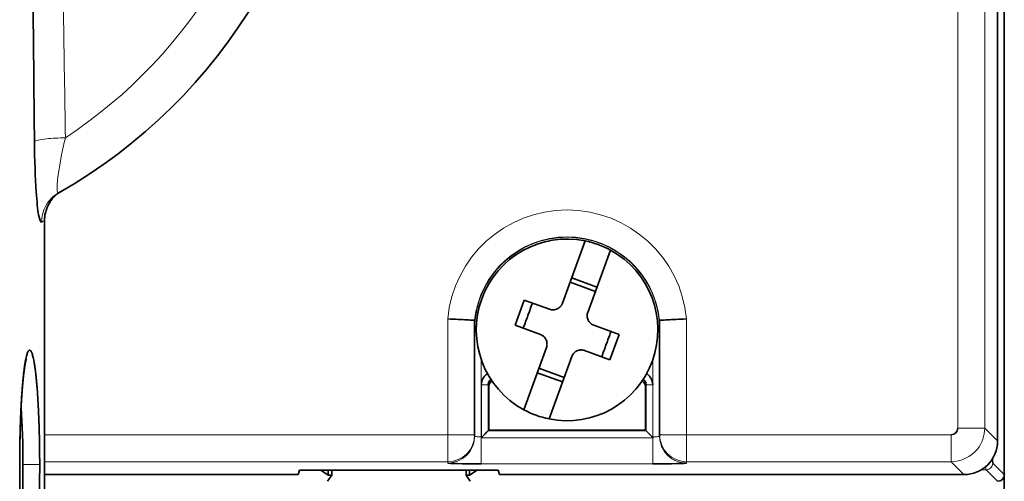
# Model space of a CAD drawing. Units: millimetres. Extents: x 16 to 411, y 2 to 288.
# Drawn here: x 173 to 202, y 124 to 138 of the extents above; entities that cross this region are included whole.
import ezdxf

# ---------------------------------------------------------------- set-up
doc = ezdxf.new("R2010")
doc.units = ezdxf.units.MM
doc.layers.add('1', color=7, linetype='Continuous', true_color=0xffffff)

msp = doc.modelspace()

# ---------------------------------------------------------------- linework, layer by layer
at = {"layer": '1', "color": 18, "linetype": 'Continuous', "lineweight": 35}
for p, q in [((201.842, 124.541), (201.842, 169.141)), ((201.642, 125.54), (201.642, 168.141)), ((201.842, 135.341), (201.842, 112.641)), ((173.304, 132.095), (173.304, 116.654)), ((188.705, 129.635), (189.379, 131.487)), ((190.13, 131.214), (189.457, 129.362)), ((188.979, 130.387), (189.731, 130.114)), ((189.682, 129.981), (188.93, 130.255)), ((187.296, 128.978), (187.569, 129.729)), ((187.569, 129.729), (188.321, 129.456)), ((186.092, 125.723), (186.092, 129.127)), ((186.092, 129.127), (186.092, 129.127)), ((191.592, 129.127), (191.592, 129.127)), ((191.592, 129.127), (191.592, 125.723)), ((188.047, 128.704), (187.296, 128.978)), ((189.636, 128.977), (190.388, 128.704)), ((190.388, 128.704), (190.115, 127.952)), ((187.553, 126.468), (188.227, 128.32)), ((188.979, 128.046), (188.305, 126.195)), ((190.115, 127.952), (189.363, 128.226)), ((188.002, 127.7), (188.753, 127.427)), ((188.705, 127.294), (187.953, 127.568)), ((186.513, 127.147), (186.513, 125.862)), ((191.171, 125.862), (191.171, 127.147)), ((186.092, 125.684), (186.092, 125.723)), ((186.292, 125.658), (186.312, 125.658)), ((186.493, 125.842), (186.513, 125.862)), ((186.513, 125.862), (191.171, 125.862)), ((191.191, 125.842), (191.171, 125.862)), ((191.372, 125.658), (191.392, 125.658)), ((191.592, 125.723), (191.592, 125.684)), ((173.304, 124.541), (180.65, 124.541)), ((180.85, 124.546), (180.89, 124.667)), ((181.09, 124.672), (186.594, 124.672)), ((181.742, 124.524), (181.515, 124.672)), ((181.72, 124.341), (181.842, 124.524)), ((181.742, 124.524), (181.742, 124.672)), ((181.842, 124.524), (181.742, 124.524)), ((181.842, 124.672), (181.842, 124.524)), ((185.842, 124.524), (185.842, 124.672)), ((185.942, 124.524), (185.842, 124.524)), ((185.842, 124.524), (185.964, 124.341)), ((185.942, 124.672), (185.942, 124.524)), ((186.169, 124.672), (185.942, 124.524)), ((186.794, 124.667), (186.834, 124.546)), ((187.034, 124.541), (200.642, 124.541))]:
    msp.add_line(p, q, dxfattribs=at)
at = {"layer": '1', "color": 8, "linetype": 'Continuous', "lineweight": 18}
for p, q in [((200.459, 167.758), (200.459, 125.923)), ((201.259, 125.923), (201.259, 167.758)), ((185.292, 129.166), (185.292, 125.723)), ((192.392, 125.723), (192.392, 129.166)), ((186.292, 125.658), (186.292, 127.953)), ((191.392, 127.953), (191.392, 125.658)), ((186.293, 127.206), (186.293, 125.658)), ((186.493, 125.842), (186.493, 127.206)), ((191.191, 127.206), (191.191, 125.842)), ((191.391, 125.658), (191.391, 127.206)), ((201.642, 125.54), (201.259, 125.923)), ((185.292, 125.723), (173.304, 125.723)), ((185.292, 125.723), (186.092, 125.723)), ((185.292, 125.723), (185.292, 124.924)), ((186.293, 125.636), (191.391, 125.636)), ((191.191, 125.842), (186.493, 125.842)), ((191.592, 125.723), (192.392, 125.723)), ((192.392, 124.924), (192.392, 125.723)), ((200.259, 125.723), (192.392, 125.723)), ((173.304, 124.924), (185.292, 124.924)), ((185.292, 124.924), (185.292, 124.884)), ((186.292, 124.858), (191.392, 124.858)), ((192.392, 124.884), (192.392, 124.924)), ((192.392, 124.924), (200.259, 124.924)), ((200.259, 124.924), (200.642, 124.541)), ((201.842, 124.541), (201.501, 124.882)), ((201.154, 124.682), (201.301, 124.682)), ((201.301, 124.682), (201.642, 124.341))]:
    msp.add_line(p, q, dxfattribs=at)
at = {"layer": '1', "color": 18, "linetype": 'Continuous', "lineweight": 35}
for centre, radius, start, end in [((165.842, 146.841), 16, 299.5167, 58.8701), ((188.842, 128.841), 2.7, 78.5342, 241.4949), ((188.842, 128.841), 2.7, 61.4949, 78.5342), ((188.842, 128.841), 2.7, 258.5342, 61.4949), ((188.842, 128.841), 2.7, 241.4949, 258.5342)]:
    msp.add_arc(centre, radius, start, end, dxfattribs=at)
at = {"layer": '1', "color": 8, "linetype": 'Continuous', "lineweight": 18}
for centre, radius, start, end in [((165.842, 146.841), 14.709, 303.3326, 48.1784), ((188.842, 128.841), 3.565, 5.2344, 174.7656), ((188.842, 128.841), 2.765, 5.9442, 174.0558), ((188.842, 128.841), 2.752, 2.0363, 177.9637)]:
    msp.add_arc(centre, radius, start, end, dxfattribs=at)
for centre, major_axis, ratio, start_param, end_param in [((164.846, 146.841), (14.807, 8.352), 0.999994, 4.713985, 4.719609), ((185.292, 125.723), (0.8, 0), 0.999657, 4.712389, 6.283185), ((192.392, 125.723), (0.8, 0), 0.999657, 3.141593, 4.712389), ((201.301, 124.882), (0.141, 0.141), 0.999315, 3.927333, 5.497445)]:
    msp.add_ellipse(centre, major_axis=major_axis, ratio=ratio, start_param=start_param, end_param=end_param, dxfattribs=at)
at = {"layer": '1', "color": 18, "linetype": 'Continuous', "lineweight": 35}
for centre, major_axis, ratio, start_param, end_param in [((200.259, 125.923), (0.142, -0.142), 0.999315, 5.49813, 7.068241), ((186.295, 125.658), (0, 0.8), 0.002618, 1.570798, 1.598177), ((191.389, 125.658), (0, 0.8), 0.002618, 4.685009, 4.712392), ((200.642, 125.541), (0.708, -0.708), 0.999315, 5.49813, 7.068241), ((186.292, 124.884), (1, 0), 0.026186, 3.141593, 4.712389), ((191.392, 124.884), (1, 0), 0.026186, 4.712389, 6.283185), ((180.65, 124.546), (0.2, 0), 0.026186, 4.712389, 6.274459), ((181.09, 124.667), (0.2, 0), 0.026186, 1.570796, 3.132866), ((186.594, 124.667), (0.2, 0), 0.026186, 0.008727, 1.570796), ((187.034, 124.546), (0.2, 0), 0.026186, 3.150319, 4.712389), ((201.642, 124.541), (-0.142, 0.142), 0.999315, 2.356516, 3.926648)]:
    msp.add_ellipse(centre, major_axis=major_axis, ratio=ratio, start_param=start_param, end_param=end_param, dxfattribs=at)
for points in [[(172.939, 141.841), (172.955, 139.366), (172.979, 136.899), (173.005, 134.435)], [(172.607, 126.524), (172.642, 126.034), (172.663, 125.438), (172.663, 124.841)], [(186.312, 125.658), (186.305, 125.651), (186.299, 125.643), (186.293, 125.636)], [(191.391, 125.636), (191.385, 125.643), (191.379, 125.651), (191.372, 125.658)], [(172.663, 124.841), (172.663, 124.244), (172.642, 123.646), (172.607, 123.156)]]:
    msp.add_open_spline(points, degree=3, dxfattribs=at)
at = {"layer": '1', "color": 8, "linetype": 'Continuous', "lineweight": 18}
for points in [[(173.924, 134.552), (173.888, 137.009), (173.849, 139.466), (173.817, 141.914)], [(186.293, 127.206), (186.345, 127.206), (186.449, 127.206), (186.492, 127.206), (186.493, 127.206)], [(186.493, 127.206), (186.499, 127.185), (186.506, 127.166), (186.513, 127.147)], [(191.171, 127.147), (191.178, 127.166), (191.184, 127.185), (191.191, 127.206)], [(201.292, 124.783), (201.295, 124.722), (201.298, 124.686), (201.301, 124.682)]]:
    msp.add_open_spline(points, degree=3, dxfattribs=at)
for points, knots in [([(173.005, 134.435), (173.028, 134.467), (173.267, 134.522), (173.724, 134.548), (173.924, 134.552)], [0, 0, 0, 0, 0.571429, 1, 1, 1, 1]), ([(173.725, 132.917), (173.695, 132.901), (173.662, 132.994), (173.711, 133.551), (173.833, 134.168), (173.924, 134.552)], [0, 0, 0, 0, 0.285714, 0.571429, 1, 1, 1, 1]), ([(173.221, 132.047), (173.221, 132.198), (173.3, 132.55), (173.55, 132.819), (173.725, 132.917)], [0, 0, 0, 0, 0.428571, 1, 1, 1, 1]), ([(191.391, 127.206), (191.365, 127.206), (191.339, 127.206), (191.291, 127.206), (191.269, 127.206), (191.232, 127.206), (191.217, 127.206), (191.197, 127.206), (191.191, 127.206), (191.191, 127.206)], [0, 0, 0, 0, 0.25, 0.25, 0.5, 0.5, 0.75, 0.75, 1, 1, 1, 1]), ([(200.259, 124.924), (200.558, 124.924), (201.076, 125.175), (201.259, 125.699), (201.259, 125.923)], [0, 0, 0, 0, 0.571429, 1, 1, 1, 1]), ([(200.459, 125.923), (200.511, 125.923), (200.562, 125.923), (200.663, 125.923), (200.713, 125.923), (200.808, 125.923), (200.854, 125.923), (200.94, 125.923), (200.981, 125.923), (201.054, 125.923), (201.088, 125.923), (201.146, 125.923), (201.172, 125.923), (201.213, 125.923), (201.229, 125.923), (201.251, 125.923), (201.258, 125.923), (201.259, 125.923)], [0, 0, 0, 0, 0.125, 0.125, 0.25, 0.25, 0.375, 0.375, 0.5, 0.5, 0.625, 0.625, 0.75, 0.75, 0.875, 0.875, 1, 1, 1, 1]), ([(186.092, 125.684), (186.092, 125.505), (185.946, 125.085), (185.531, 124.884), (185.292, 124.884)], [0, 0, 0, 0, 0.428571, 1, 1, 1, 1]), ([(186.292, 125.658), (186.232, 125.658), (186.128, 125.665), (186.092, 125.678), (186.092, 125.684)], [0, 0, 0, 0, 0.571429, 1, 1, 1, 1]), ([(186.292, 125.658), (186.292, 125.606), (186.292, 125.555), (186.292, 125.454), (186.292, 125.404), (186.292, 125.309), (186.292, 125.263), (186.292, 125.177), (186.292, 125.137), (186.292, 125.063), (186.292, 125.029), (186.292, 124.971), (186.292, 124.946), (186.292, 124.904), (186.292, 124.888), (186.292, 124.866), (186.292, 124.86), (186.292, 124.858)], [0, 0, 0, 0, 0.125, 0.125, 0.25, 0.25, 0.375, 0.375, 0.5, 0.5, 0.625, 0.625, 0.75, 0.75, 0.875, 0.875, 1, 1, 1, 1]), ([(191.592, 125.684), (191.592, 125.678), (191.555, 125.665), (191.452, 125.658), (191.392, 125.658)], [0, 0, 0, 0, 0.428571, 1, 1, 1, 1]), ([(191.392, 125.658), (191.392, 125.481), (191.392, 125.069), (191.392, 124.864), (191.392, 124.858)], [0, 0, 0, 0, 0.428571, 1, 1, 1, 1]), ([(191.592, 125.684), (191.592, 125.632), (191.597, 125.579), (191.618, 125.477), (191.633, 125.426), (191.673, 125.33), (191.698, 125.283), (191.756, 125.196), (191.789, 125.156), (191.863, 125.082), (191.904, 125.048), (191.991, 124.99), (192.037, 124.965), (192.134, 124.925), (192.184, 124.91), (192.287, 124.89), (192.34, 124.884), (192.392, 124.884)], [0, 0, 0, 0, 0.125, 0.125, 0.25, 0.25, 0.375, 0.375, 0.5, 0.5, 0.625, 0.625, 0.75, 0.75, 0.875, 0.875, 1, 1, 1, 1]), ([(200.259, 125.723), (200.259, 125.488), (200.259, 125.08), (200.259, 124.928), (200.259, 124.924)], [0, 0, 0, 0, 0.571429, 1, 1, 1, 1]), ([(173.16, 124.841), (173.149, 124.841), (173.09, 124.841), (172.909, 124.841), (172.786, 124.841), (172.662, 124.841)], [0, 0, 0, 0, 0.5, 0.5, 1, 1, 1, 1])]:
    msp.add_open_spline(points, degree=3, knots=knots, dxfattribs=at)
at = {"layer": '1', "color": 18, "linetype": 'Continuous', "lineweight": 35}
for points, knots in [([(173.005, 134.435), (173.01, 133.899), (173.039, 133.012), (173.126, 132.18), (173.19, 132.029), (173.221, 132.047)], [0, 0, 0, 0, 0.428571, 0.714286, 1, 1, 1, 1]), ([(173.304, 132.095), (173.304, 132.139), (173.307, 132.183), (173.319, 132.27), (173.328, 132.312), (173.345, 132.376), (173.351, 132.397), (173.365, 132.439), (173.373, 132.46), (173.399, 132.521), (173.438, 132.599), (173.487, 132.672), (173.527, 132.725), (173.541, 132.742), (173.57, 132.775), (173.585, 132.791), (173.632, 132.837), (173.665, 132.866), (173.717, 132.906), (173.735, 132.919), (173.772, 132.943), (173.791, 132.955), (173.81, 132.966)], [0, 0, 0, 0, 0.125, 0.125, 0.25, 0.25, 0.3125, 0.3125, 0.375, 0.375, 0.5, 0.625, 0.625, 0.6875, 0.6875, 0.75, 0.75, 0.875, 0.875, 0.9375, 0.9375, 1, 1, 1, 1]), ([(187.81, 129.642), (187.795, 129.6), (187.78, 129.558), (187.751, 129.474), (187.736, 129.432), (187.706, 129.348), (187.691, 129.307), (187.661, 129.223), (187.645, 129.181), (187.615, 129.098), (187.599, 129.056), (187.568, 128.973), (187.552, 128.932), (187.536, 128.89)], [0, 0, 0, 0, 0.166667, 0.166667, 0.333333, 0.333333, 0.5, 0.5, 0.666667, 0.666667, 0.833333, 0.833333, 1, 1, 1, 1]), ([(188.705, 129.635), (188.699, 129.617), (188.69, 129.599), (188.675, 129.574), (188.67, 129.566), (188.658, 129.55), (188.651, 129.543), (188.631, 129.521), (188.617, 129.508), (188.593, 129.49), (188.585, 129.485), (188.568, 129.475), (188.559, 129.47), (188.533, 129.458), (188.514, 129.451), (188.485, 129.444), (188.475, 129.442), (188.456, 129.44), (188.436, 129.438), (188.417, 129.438), (188.397, 129.439), (188.387, 129.44), (188.358, 129.444), (188.339, 129.449), (188.321, 129.456)], [0, 0, 0, 0, 0.125, 0.125, 0.1875, 0.1875, 0.25, 0.25, 0.375, 0.375, 0.4375, 0.4375, 0.5, 0.5, 0.625, 0.625, 0.6875, 0.6875, 0.75, 0.8125, 0.8125, 0.875, 0.875, 1, 1, 1, 1]), ([(186.092, 129.127), (186.091, 129.127), (186.07, 129.128), (185.989, 129.132), (185.931, 129.135), (185.783, 129.143), (185.696, 129.147), (185.504, 129.156), (185.402, 129.161), (185.297, 129.166), (185.294, 129.166), (185.292, 129.166)], [0, 0, 0, 0, 0.248852, 0.248852, 0.497895, 0.497895, 0.747278, 0.747278, 0.994489, 0.994489, 1, 1, 1, 1]), ([(189.636, 128.977), (189.618, 128.984), (189.6, 128.993), (189.575, 129.008), (189.567, 129.013), (189.552, 129.025), (189.544, 129.031), (189.522, 129.051), (189.509, 129.066), (189.492, 129.09), (189.486, 129.098), (189.476, 129.115), (189.471, 129.124), (189.459, 129.15), (189.452, 129.169), (189.445, 129.198), (189.443, 129.207), (189.441, 129.227), (189.439, 129.246), (189.439, 129.266), (189.44, 129.285), (189.441, 129.295), (189.445, 129.324), (189.45, 129.343), (189.457, 129.362)], [0, 0, 0, 0, 0.125, 0.125, 0.1875, 0.1875, 0.25, 0.25, 0.375, 0.375, 0.4375, 0.4375, 0.5, 0.5, 0.625, 0.625, 0.6875, 0.6875, 0.75, 0.8125, 0.8125, 0.875, 0.875, 1, 1, 1, 1]), ([(192.392, 129.166), (192.39, 129.166), (192.387, 129.166), (192.282, 129.161), (192.18, 129.156), (191.988, 129.147), (191.901, 129.143), (191.753, 129.135), (191.695, 129.132), (191.614, 129.128), (191.593, 129.127), (191.592, 129.127)], [0, 0, 0, 0, 0.005511, 0.005511, 0.252722, 0.252722, 0.502105, 0.502105, 0.751148, 0.751148, 1, 1, 1, 1]), ([(186.144, 128.938), (186.129, 128.938), (186.116, 128.938), (186.097, 128.939), (186.092, 128.939), (186.092, 128.939)], [0, 0, 0, 0, 0.465753, 0.465753, 1, 1, 1, 1]), ([(191.54, 128.938), (191.555, 128.938), (191.567, 128.938), (191.586, 128.939), (191.592, 128.939), (191.592, 128.939)], [0, 0, 0, 0, 0.465737, 0.465737, 1, 1, 1, 1]), ([(188.047, 128.704), (188.066, 128.697), (188.083, 128.689), (188.108, 128.674), (188.117, 128.668), (188.132, 128.657), (188.14, 128.65), (188.162, 128.63), (188.175, 128.616), (188.192, 128.592), (188.198, 128.584), (188.208, 128.567), (188.212, 128.558), (188.225, 128.531), (188.231, 128.513), (188.239, 128.484), (188.24, 128.474), (188.243, 128.455), (188.245, 128.435), (188.245, 128.416), (188.244, 128.396), (188.243, 128.386), (188.238, 128.357), (188.233, 128.338), (188.227, 128.32)], [0, 0, 0, 0, 0.125, 0.125, 0.1875, 0.1875, 0.25, 0.25, 0.375, 0.375, 0.4375, 0.4375, 0.5, 0.5, 0.625, 0.625, 0.6875, 0.6875, 0.75, 0.8125, 0.8125, 0.875, 0.875, 1, 1, 1, 1]), ([(189.874, 128.04), (189.889, 128.082), (189.903, 128.124), (189.933, 128.208), (189.948, 128.249), (189.978, 128.333), (189.993, 128.375), (190.023, 128.458), (190.039, 128.5), (190.069, 128.584), (190.085, 128.625), (190.116, 128.709), (190.132, 128.75), (190.148, 128.792)], [0, 0, 0, 0, 0.166667, 0.166667, 0.333333, 0.333333, 0.5, 0.5, 0.666667, 0.666667, 0.833333, 0.833333, 1, 1, 1, 1]), ([(173.16, 124.841), (173.16, 124.909), (173.16, 125.046), (173.158, 125.25), (173.156, 125.452), (173.152, 125.653), (173.147, 125.85), (173.141, 126.044), (173.134, 126.234), (173.126, 126.419), (173.117, 126.599), (173.108, 126.772), (173.097, 126.938), (173.086, 127.097), (173.073, 127.247), (173.06, 127.388), (173.047, 127.52), (173.032, 127.641), (173.017, 127.751), (173.001, 127.851), (172.985, 127.94), (172.969, 128.018), (172.951, 128.084), (172.934, 128.14), (172.917, 128.183), (172.899, 128.215), (172.881, 128.235), (172.863, 128.242), (172.845, 128.238), (172.827, 128.221), (172.809, 128.191), (172.792, 128.148), (172.775, 128.093), (172.758, 128.025), (172.741, 127.945), (172.725, 127.854), (172.709, 127.752), (172.694, 127.639), (172.68, 127.517), (172.666, 127.385), (172.653, 127.244), (172.64, 127.095), (172.629, 126.938), (172.618, 126.773), (172.608, 126.602), (172.599, 126.423), (172.592, 126.239), (172.585, 126.049), (172.579, 125.855), (172.574, 125.657), (172.57, 125.455), (172.568, 125.252), (172.566, 125.047), (172.566, 124.909), (172.566, 124.841), (172.566, 124.84), (172.566, 124.84), (172.566, 124.839), (172.566, 124.838), (172.566, 124.835), (172.566, 124.829), (172.566, 124.817), (172.566, 124.792), (172.566, 124.744), (172.566, 124.646), (172.567, 124.51), (172.569, 124.365), (172.57, 124.255), (172.571, 124.181), (172.572, 124.127), (172.573, 124.078), (172.574, 124.031), (172.575, 123.986), (172.576, 123.943), (172.577, 123.902), (172.578, 123.864), (172.579, 123.827), (172.58, 123.792), (172.581, 123.76), (172.582, 123.729), (172.583, 123.7), (172.584, 123.674), (172.584, 123.649), (172.585, 123.626), (172.586, 123.605), (172.587, 123.586), (172.587, 123.569), (172.588, 123.554), (172.59, 123.482), (172.595, 123.349), (172.605, 123.152), (172.614, 122.971), (172.624, 122.816), (172.632, 122.696), (172.64, 122.595), (172.647, 122.51), (172.654, 122.429), (172.661, 122.345), (172.67, 122.257), (172.679, 122.172), (172.688, 122.091), (172.698, 122.015), (172.708, 121.942), (172.718, 121.874), (172.728, 121.811), (172.739, 121.752), (172.749, 121.698), (172.76, 121.649), (172.771, 121.604), (172.782, 121.565), (172.794, 121.531), (172.805, 121.503), (172.817, 121.48), (172.828, 121.462), (172.84, 121.45), (172.851, 121.443), (172.864, 121.441), (172.878, 121.445), (172.892, 121.458), (172.907, 121.479), (172.921, 121.508), (172.935, 121.544), (172.949, 121.588), (172.963, 121.64), (172.974, 121.685), (172.981, 121.722), (172.987, 121.751), (172.995, 121.791), (173.005, 121.852), (173.017, 121.927), (173.029, 122.015), (173.04, 122.106), (173.051, 122.207), (173.063, 122.317), (173.073, 122.425), (173.081, 122.531), (173.09, 122.636), (173.098, 122.753), (173.106, 122.883), (173.115, 123.027), (173.123, 123.185), (173.13, 123.357), (173.137, 123.529), (173.143, 123.696), (173.148, 123.854), (173.152, 124.015), (173.154, 124.136), (173.156, 124.227), (173.157, 124.295), (173.158, 124.392), (173.159, 124.496), (173.16, 124.597), (173.16, 124.683), (173.16, 124.764), (173.16, 124.816), (173.16, 124.841)], [0, 0, 0, 0, 0.009568, 0.019141, 0.028722, 0.038314, 0.047916, 0.057527, 0.067144, 0.076764, 0.086384, 0.096, 0.105611, 0.115215, 0.124811, 0.134402, 0.143991, 0.153584, 0.163187, 0.172803, 0.182431, 0.192071, 0.201719, 0.211373, 0.221029, 0.230681, 0.240327, 0.249963, 0.259588, 0.2692, 0.278803, 0.2884, 0.297997, 0.3076, 0.317212, 0.326835, 0.336466, 0.346104, 0.355747, 0.365389, 0.375028, 0.384661, 0.394283, 0.403895, 0.413495, 0.423086, 0.432672, 0.442259, 0.451852, 0.461454, 0.471064, 0.480681, 0.490303, 0.499928, 0.499935, 0.499943, 0.499958, 0.499989, 0.500049, 0.500171, 0.500415, 0.500902, 0.501876, 0.503825, 0.507723, 0.515519, 0.52297, 0.528168, 0.531119, 0.533566, 0.535919, 0.538178, 0.540344, 0.542416, 0.544395, 0.54628, 0.548073, 0.549772, 0.551378, 0.552891, 0.554311, 0.555639, 0.556873, 0.558015, 0.559065, 0.560021, 0.560885, 0.561657, 0.562336, 0.571734, 0.582139, 0.593564, 0.601574, 0.608707, 0.61496, 0.620329, 0.624811, 0.631074, 0.63734, 0.643609, 0.649879, 0.65615, 0.66242, 0.668688, 0.674953, 0.681216, 0.687475, 0.69373, 0.699982, 0.706231, 0.712479, 0.718725, 0.724973, 0.731224, 0.737477, 0.743735, 0.749997, 0.757816, 0.76564, 0.773467, 0.781296, 0.789125, 0.796951, 0.804773, 0.812589, 0.814863, 0.818232, 0.822691, 0.828239, 0.837004, 0.843885, 0.851401, 0.859116, 0.867034, 0.87516, 0.881187, 0.887722, 0.894764, 0.902316, 0.910377, 0.918947, 0.928023, 0.937602, 0.945408, 0.95321, 0.961006, 0.968794, 0.970695, 0.973931, 0.978499, 0.984397, 0.988691, 0.992723, 0.996492, 1, 1, 1, 1]), ([(188.979, 128.046), (188.985, 128.065), (188.994, 128.082), (189.009, 128.107), (189.014, 128.115), (189.026, 128.131), (189.032, 128.139), (189.052, 128.161), (189.067, 128.174), (189.091, 128.191), (189.099, 128.197), (189.116, 128.207), (189.125, 128.211), (189.151, 128.224), (189.17, 128.23), (189.199, 128.237), (189.208, 128.239), (189.228, 128.242), (189.247, 128.244), (189.267, 128.244), (189.287, 128.243), (189.296, 128.242), (189.326, 128.237), (189.345, 128.232), (189.363, 128.226)], [0, 0, 0, 0, 0.125, 0.125, 0.1875, 0.1875, 0.25, 0.25, 0.375, 0.375, 0.4375, 0.4375, 0.5, 0.5, 0.625, 0.625, 0.6875, 0.6875, 0.75, 0.8125, 0.8125, 0.875, 0.875, 1, 1, 1, 1]), ([(172.765, 121.703), (172.765, 121.703), (172.765, 121.703), (172.765, 121.703), (172.765, 121.703), (172.764, 121.705), (172.763, 121.71), (172.761, 121.715), (172.759, 121.723), (172.757, 121.731), (172.754, 121.74), (172.752, 121.748), (172.75, 121.755), (172.749, 121.761), (172.748, 121.768), (172.746, 121.775), (172.744, 121.783), (172.743, 121.79), (172.741, 121.797), (172.74, 121.803), (172.739, 121.809), (172.738, 121.815), (172.737, 121.82), (172.735, 121.825), (172.734, 121.831), (172.733, 121.837), (172.732, 121.842), (172.731, 121.849), (172.73, 121.856), (172.728, 121.864), (172.726, 121.877), (172.723, 121.895), (172.719, 121.917), (172.716, 121.94), (172.712, 121.962), (172.709, 121.985), (172.706, 122.004), (172.704, 122.02), (172.702, 122.033), (172.7, 122.047), (172.698, 122.061), (172.696, 122.077), (172.694, 122.094), (172.69, 122.123), (172.685, 122.166), (172.68, 122.211), (172.676, 122.246), (172.673, 122.269), (172.671, 122.291), (172.669, 122.312), (172.667, 122.327), (172.666, 122.338), (172.666, 122.343), (172.665, 122.348), (172.665, 122.352), (172.664, 122.355), (172.664, 122.359), (172.664, 122.365), (172.663, 122.373), (172.662, 122.382), (172.661, 122.394), (172.659, 122.408), (172.658, 122.423), (172.656, 122.439), (172.655, 122.455), (172.654, 122.471), (172.652, 122.486), (172.651, 122.501), (172.649, 122.521), (172.647, 122.546), (172.645, 122.575), (172.642, 122.603), (172.64, 122.63), (172.638, 122.655), (172.636, 122.679), (172.635, 122.703), (172.632, 122.737), (172.629, 122.783), (172.626, 122.827), (172.624, 122.858), (172.623, 122.873), (172.622, 122.888), (172.621, 122.902), (172.62, 122.913), (172.62, 122.922), (172.619, 122.928), (172.619, 122.933), (172.619, 122.939), (172.618, 122.945), (172.618, 122.952), (172.617, 122.961), (172.617, 122.973), (172.616, 122.985), (172.615, 122.999), (172.614, 123.019), (172.612, 123.047), (172.61, 123.084), (172.608, 123.124), (172.606, 123.167), (172.604, 123.214), (172.601, 123.264), (172.599, 123.317), (172.596, 123.384), (172.593, 123.464), (172.589, 123.559), (172.586, 123.657), (172.583, 123.756), (172.58, 123.858), (172.577, 123.961), (172.575, 124.067), (172.573, 124.174), (172.571, 124.283), (172.57, 124.394), (172.569, 124.505), (172.568, 124.618), (172.568, 124.73), (172.568, 124.843), (172.568, 124.955), (172.568, 125.067), (172.569, 125.178), (172.57, 125.289), (172.572, 125.399), (172.573, 125.508), (172.575, 125.608), (172.577, 125.7), (172.579, 125.783), (172.581, 125.865), (172.584, 125.945), (172.586, 126.023), (172.589, 126.099), (172.591, 126.172), (172.594, 126.244), (172.597, 126.314), (172.6, 126.384), (172.603, 126.453), (172.606, 126.507), (172.608, 126.546), (172.609, 126.572), (172.611, 126.597), (172.612, 126.621), (172.613, 126.643), (172.614, 126.665), (172.616, 126.685), (172.617, 126.703), (172.618, 126.718), (172.618, 126.731), (172.619, 126.739), (172.619, 126.746), (172.62, 126.754), (172.62, 126.763), (172.621, 126.775), (172.622, 126.789), (172.623, 126.805), (172.624, 126.824), (172.626, 126.846), (172.627, 126.87), (172.629, 126.896), (172.631, 126.924), (172.633, 126.952), (172.636, 126.987), (172.639, 127.027), (172.642, 127.072), (172.645, 127.112), (172.648, 127.148), (172.651, 127.181), (172.654, 127.212), (172.656, 127.242), (172.659, 127.271), (172.661, 127.294), (172.663, 127.31), (172.664, 127.32), (172.665, 127.33), (172.666, 127.337), (172.666, 127.342), (172.666, 127.346), (172.667, 127.349), (172.667, 127.353), (172.667, 127.357), (172.668, 127.362), (172.669, 127.369), (172.67, 127.377), (172.671, 127.387), (172.672, 127.401), (172.674, 127.418), (172.676, 127.441), (172.679, 127.467), (172.682, 127.493), (172.685, 127.518), (172.688, 127.539), (172.69, 127.559), (172.692, 127.576), (172.694, 127.591), (172.696, 127.604), (172.697, 127.615), (172.698, 127.622), (172.699, 127.628), (172.699, 127.631), (172.7, 127.635), (172.701, 127.641), (172.701, 127.648), (172.703, 127.656), (172.704, 127.664), (172.705, 127.674), (172.707, 127.684), (172.708, 127.696), (172.71, 127.708), (172.712, 127.719), (172.713, 127.729), (172.714, 127.737), (172.715, 127.743), (172.716, 127.748), (172.717, 127.753), (172.718, 127.759), (172.719, 127.767), (172.721, 127.775), (172.722, 127.785), (172.724, 127.796), (172.726, 127.807), (172.728, 127.818), (172.73, 127.829), (172.732, 127.842), (172.735, 127.857), (172.738, 127.873), (172.741, 127.887), (172.744, 127.9), (172.746, 127.911), (172.749, 127.923), (172.751, 127.932), (172.753, 127.938), (172.753, 127.942), (172.754, 127.945), (172.755, 127.948), (172.756, 127.952), (172.757, 127.955), (172.758, 127.959), (172.759, 127.963), (172.76, 127.965), (172.76, 127.967), (172.761, 127.97), (172.762, 127.972), (172.763, 127.975), (172.763, 127.977), (172.764, 127.978), (172.764, 127.979), (172.764, 127.98), (172.765, 127.981), (172.765, 127.981), (172.765, 127.982), (172.765, 127.982), (172.765, 127.982), (172.765, 127.982)], [0, 0, 0, 0, 0.00026, 0.001972, 0.003875, 0.009836, 0.015452, 0.020976, 0.025674, 0.031744, 0.036295, 0.041121, 0.043522, 0.045935, 0.04862, 0.05166, 0.055061, 0.05749, 0.060007, 0.062314, 0.064377, 0.066197, 0.067773, 0.069682, 0.071488, 0.073189, 0.074869, 0.076796, 0.078994, 0.081461, 0.08405, 0.090149, 0.096147, 0.101917, 0.107416, 0.112757, 0.117943, 0.120919, 0.123729, 0.126566, 0.129646, 0.13297, 0.136538, 0.140342, 0.151097, 0.162051, 0.166474, 0.170694, 0.174635, 0.178296, 0.181678, 0.182804, 0.183772, 0.18458, 0.185228, 0.185729, 0.186349, 0.187365, 0.188688, 0.19032, 0.192259, 0.19458, 0.197218, 0.19991, 0.202539, 0.205105, 0.207607, 0.210047, 0.212423, 0.217197, 0.221694, 0.225914, 0.230127, 0.234023, 0.2376, 0.240975, 0.244343, 0.252741, 0.261107, 0.263293, 0.265477, 0.267653, 0.269591, 0.271178, 0.272411, 0.273225, 0.273806, 0.274494, 0.275345, 0.276359, 0.277537, 0.279134, 0.280898, 0.28271, 0.284568, 0.289173, 0.294037, 0.299158, 0.30493, 0.310998, 0.317361, 0.32402, 0.330957, 0.342386, 0.353926, 0.365577, 0.377341, 0.389219, 0.401213, 0.413323, 0.425549, 0.437891, 0.450348, 0.46291, 0.475477, 0.488023, 0.500544, 0.513041, 0.525511, 0.537953, 0.550366, 0.562747, 0.575097, 0.587414, 0.597048, 0.606661, 0.616248, 0.625718, 0.635033, 0.644033, 0.652886, 0.661592, 0.670152, 0.679103, 0.687891, 0.696517, 0.699861, 0.70318, 0.706474, 0.709724, 0.712737, 0.715465, 0.718362, 0.720848, 0.722923, 0.724587, 0.725839, 0.726521, 0.727513, 0.728857, 0.730494, 0.732413, 0.734615, 0.737339, 0.740399, 0.743796, 0.747528, 0.751596, 0.755749, 0.759796, 0.766937, 0.773717, 0.780137, 0.785565, 0.790704, 0.795606, 0.800461, 0.805289, 0.810089, 0.81191, 0.813716, 0.815336, 0.816714, 0.817457, 0.818104, 0.818655, 0.819136, 0.819816, 0.820764, 0.821983, 0.823472, 0.82523, 0.827168, 0.830878, 0.834437, 0.839896, 0.844959, 0.849627, 0.8539, 0.857778, 0.86126, 0.864345, 0.867034, 0.869327, 0.871224, 0.871933, 0.872591, 0.873478, 0.87467, 0.876169, 0.877938, 0.879999, 0.882111, 0.884132, 0.887267, 0.890155, 0.892797, 0.895143, 0.897151, 0.898492, 0.899678, 0.901005, 0.90252, 0.904222, 0.906665, 0.90941, 0.912324, 0.915312, 0.918374, 0.92151, 0.924704, 0.930232, 0.935444, 0.940285, 0.944894, 0.949328, 0.953906, 0.959199, 0.961187, 0.96293, 0.96448, 0.966225, 0.968241, 0.970319, 0.972229, 0.974155, 0.97622, 0.97845, 0.980861, 0.983406, 0.985703, 0.987683, 0.989401, 0.991047, 0.992648, 0.994276, 0.995992, 0.997134, 0.998486, 1, 1, 1, 1]), ([(186.476, 127.541), (186.443, 127.52), (186.342, 127.433), (186.293, 127.3), (186.293, 127.206)], [0, 0, 0, 0, 0.286578, 1, 1, 1, 1]), ([(186.493, 127.206), (186.493, 127.253), (186.516, 127.317), (186.565, 127.36), (186.578, 127.37)], [0, 0, 0, 0, 0.738875, 1, 1, 1, 1]), ([(191.105, 127.37), (191.119, 127.36), (191.167, 127.317), (191.191, 127.253), (191.191, 127.206)], [0, 0, 0, 0, 0.260524, 1, 1, 1, 1]), ([(191.391, 127.206), (191.391, 127.3), (191.342, 127.432), (191.24, 127.521), (191.208, 127.541)], [0, 0, 0, 0, 0.713867, 1, 1, 1, 1]), ([(186.612, 127.319), (186.605, 127.315), (186.599, 127.311), (186.585, 127.3), (186.577, 127.293), (186.562, 127.279), (186.549, 127.263), (186.539, 127.245), (186.529, 127.227), (186.525, 127.217), (186.519, 127.198), (186.517, 127.188), (186.514, 127.167), (186.513, 127.157), (186.513, 127.147)], [0, 0, 0, 0, 0.111999, 0.111999, 0.259999, 0.259999, 0.407999, 0.555999, 0.555999, 0.704, 0.704, 0.852, 0.852, 1, 1, 1, 1]), ([(191.171, 127.147), (191.171, 127.167), (191.168, 127.188), (191.158, 127.217), (191.154, 127.227), (191.145, 127.245), (191.14, 127.254), (191.128, 127.271), (191.121, 127.279), (191.107, 127.293), (191.099, 127.3), (191.085, 127.311), (191.078, 127.315), (191.072, 127.319)], [0, 0, 0, 0, 0.296143, 0.296143, 0.444214, 0.444214, 0.592285, 0.592285, 0.740357, 0.740357, 0.888428, 0.888428, 1, 1, 1, 1]), ([(186.312, 125.658), (186.316, 125.664), (186.322, 125.669), (186.332, 125.68), (186.337, 125.685), (186.352, 125.7), (186.362, 125.711), (186.377, 125.726), (186.382, 125.731), (186.392, 125.741), (186.397, 125.745), (186.411, 125.76), (186.42, 125.769), (186.438, 125.786), (186.446, 125.795), (186.457, 125.806), (186.461, 125.81), (186.468, 125.816), (186.471, 125.82), (186.48, 125.828), (186.484, 125.833), (186.489, 125.838), (186.49, 125.839), (186.492, 125.841), (186.493, 125.841), (186.493, 125.842)], [0, 0, 0, 0, 0.0625, 0.0625, 0.125, 0.125, 0.25, 0.25, 0.3125, 0.3125, 0.375, 0.375, 0.5, 0.5, 0.625, 0.625, 0.6875, 0.6875, 0.75, 0.75, 0.875, 0.875, 0.9375, 0.9375, 1, 1, 1, 1]), ([(191.372, 125.658), (191.367, 125.664), (191.362, 125.669), (191.352, 125.68), (191.347, 125.685), (191.332, 125.7), (191.322, 125.711), (191.307, 125.726), (191.302, 125.731), (191.292, 125.741), (191.287, 125.745), (191.273, 125.76), (191.264, 125.769), (191.246, 125.786), (191.238, 125.795), (191.226, 125.806), (191.223, 125.81), (191.216, 125.816), (191.213, 125.82), (191.204, 125.828), (191.2, 125.833), (191.195, 125.838), (191.193, 125.839), (191.192, 125.841), (191.191, 125.841), (191.191, 125.842)], [0, 0, 0, 0, 0.0625, 0.0625, 0.125, 0.125, 0.25, 0.25, 0.3125, 0.3125, 0.375, 0.375, 0.5, 0.5, 0.625, 0.625, 0.6875, 0.6875, 0.75, 0.75, 0.875, 0.875, 0.9375, 0.9375, 1, 1, 1, 1]), ([(201.501, 124.882), (201.501, 124.882), (201.5, 124.882), (201.5, 124.883), (201.5, 124.884), (201.499, 124.886), (201.499, 124.888), (201.498, 124.89), (201.498, 124.893), (201.497, 124.896), (201.497, 124.899), (201.496, 124.903), (201.496, 124.908), (201.496, 124.913), (201.495, 124.919), (201.495, 124.925), (201.494, 124.932), (201.493, 124.94), (201.492, 124.958), (201.491, 124.981), (201.49, 125.004), (201.49, 125.011)], [0, 0, 0, 0, 0.033451, 0.067886, 0.103301, 0.139692, 0.177055, 0.215389, 0.254691, 0.29496, 0.336197, 0.378402, 0.421575, 0.465719, 0.510837, 0.55693, 0.604004, 0.652062, 0.701108, 0.914776, 1, 1, 1, 1])]:
    msp.add_open_spline(points, degree=3, knots=knots, dxfattribs=at)

doc.saveas('drawing.dxf')
